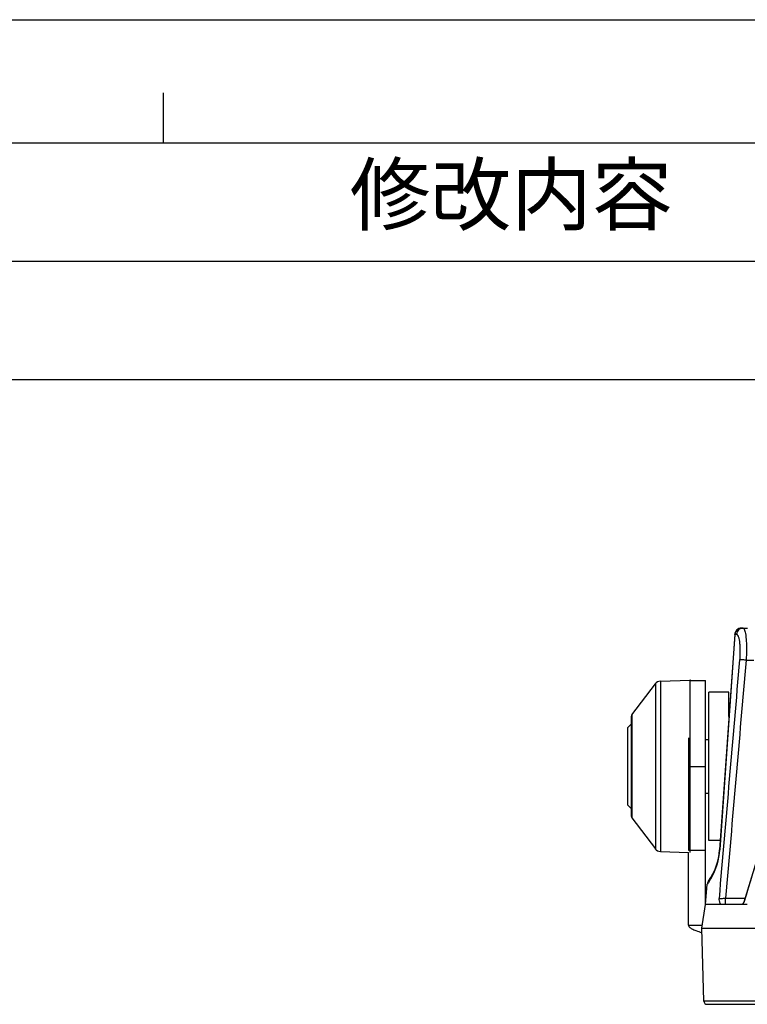
# Model space of a CAD drawing. Units: millimetres. Extents: x -40 to 962, y 133 to 815.
# Drawn here: x 146 to 254, y 669 to 815 of the extents above; entities that cross this region are included whole.
import ezdxf

# ---------------------------------------------------------------- set-up
doc = ezdxf.new("R2010")
doc.units = ezdxf.units.MM
doc.header["$LTSCALE"] = 54.45
doc.layers.get('0').update_dxf_attribs({"linetype": 'CONTINUOUS'})
doc.layers.add('02___PRT_ALL_AXES', color=7, linetype='CONTINUOUS')
doc.styles.get("Standard").update_dxf_attribs({"font": 'simfang.ttf'})

# ---------------------------------------------------------------- blocks, each defined once
blk = doc.blocks.new('*T20')
at = {"color": 0, "linetype": 'Continuous', "lineweight": -2, "transparency": 16777216}
for p, q in [((0, 0), (551.16, 0)), ((0, 0), (0, -35.11)), ((73.72, 0), (73.72, -35.11)), ((133.4, 0), (133.4, -35.11)), ((347.55, 0), (347.55, -35.11)), ((449.35, 0), (449.35, -35.11)), ((551.16, 0), (551.16, -35.11)), ((73.72, -17.55), (551.16, -17.55)), ((0, -35.11), (551.16, -35.11))]:
    blk.add_line(p, q, dxfattribs=at)
at = {"color": 0, "linetype": 'Continuous', "transparency": 16777216, "attachment_point": 5}
for s, insert, char_height, width in [('区域', (103.56, -8.78), 8.776, 59.469), ('修改内容', (240.47, -8.78), 8.776, 213.9338), ('公差等级(未注)', (398.45, -8.78), 8.776, 101.5958), ('发行日期', (500.26, -8.78), 8.776, 101.5958), ('版本:', (36.86, -17.55), 8.776, 73.5112), ('GB/T1804－2000 F级', (398.45, -26.33), 7.0211, 101.5958)]:
    blk.add_mtext(s, dxfattribs=dict(at, insert=insert, char_height=char_height, width=width))

msp = doc.modelspace()

# ---------------------------------------------------------------- linework, layer by layer
at = {"color": 2, "linetype": 'Continuous'}
for p in [(-39.74, 815.3), (-39.73, 815.3)]:
    msp.add_line(p, (962.27, 815.3), dxfattribs=at)
at = {"color": 7, "linetype": 'Continuous'}
for p, q in [((167.46, 797.02), (167.46, 804.45)), ((-21.45, 797.01), (943.98, 797.01)), ((253.2, 725.04), (254.12, 725.04)), ((252.2, 724.11), (249.97, 692.15)), ((252.21, 724.14), (249.99, 692.18)), ((252.21, 724.14), (252.47, 724.14)), ((253.89, 720.3), (255.02, 720.3)), ((241.19, 717.18), (245.54, 717.33)), ((241.19, 717.18), (241.19, 691.9)), ((245.54, 717.33), (245.54, 691.75)), ((245.69, 717.29), (247.85, 717.29)), ((247.85, 684.04), (247.85, 717.29)), ((236.95, 712.17), (240.43, 716.78)), ((240.43, 716.78), (240.43, 692.3)), ((236.85, 711.87), (236.85, 697.21)), ((236.95, 712.17), (236.95, 696.91)), ((236.35, 710.29), (236.85, 710.79)), ((236.35, 698.79), (236.35, 710.29)), ((245.35, 704.54), (247.85, 704.54)), ((236.35, 698.79), (236.85, 698.29)), ((236.95, 696.91), (240.43, 692.3)), ((250.34, 697.22), (249.99, 692.18)), ((241.19, 691.9), (245.35, 691.76)), ((245.35, 692.09), (247.85, 692.09)), ((245.85, 692.11), (247.85, 692.11)), ((247.85, 684.04), (248.14, 687.04)), ((254.07, 684.04), (247.85, 684.04)), ((250.85, 684.99), (253.75, 684.99)), ((250.85, 684.04), (250.85, 684.99)), ((245.35, 680.98), (247.41, 680.98)), ((247.35, 680.54), (369.35, 680.54)), ((247.63, 669.73), (247.35, 680.54)), ((369.06, 669.73), (247.63, 669.73)), ((248.13, 669.24), (368.56, 669.24))]:
    msp.add_line(p, q, dxfattribs=at)
at = {"color": 3, "linetype": 'Continuous'}
for p, q in [((245.35, 708.79), (245.35, 692.11)), ((245.35, 680.98), (245.35, 691.76))]:
    msp.add_line(p, q, dxfattribs=at)
at = {"color": 7, "linetype": 'Continuous'}
for points in [[(264.12, 718.23), (260.9, 708.12), (257.32, 696.66), (253.56, 684.4)], [(248.31, 687.52), (248.19, 687.28), (248.14, 687.04)]]:
    msp.add_lwpolyline(points, dxfattribs=at)
for centre, radius, start, end in [((253.2, 724.04), 1, 90, 176), ((241.22, 716.18), 1, 92, 142.9575), ((245.55, 717.03), 0.3, 61.5543, 92), ((237.35, 711.87), 0.5, 142.9575, 180), ((237.35, 697.21), 0.5, 180, 217.0425), ((241.22, 692.9), 1, 217.0425, 268), ((240.85, 692.79), 9.14, 324.7835, 356), ((240.01, 692.88), 10.01, 330.3492, 355.8378), ((240.58, 692.83), 9.44, 355.8653, 356.0352), ((239.96, 692.9), 10.06, 326.5633, 330.3746), ((253.09, 684.54), 0.5, 318.4122, 343.0996), ((250.51, 686.56), 3.78, 324.6807, 325.3665), ((248.13, 669.74), 0.5, 181.5, 270)]:
    msp.add_arc(centre, radius, start, end, dxfattribs=at)
for points, knots in [([(253.2, 725.04), (253.08, 725.04), (252.83, 725), (252.52, 724.8), (252.29, 724.5), (252.22, 724.26), (252.21, 724.14)], [0, 0, 0, 0, 0.249033, 0.498608, 0.748983, 1, 1, 1, 1]), ([(253.45, 725.04), (253.33, 725.04), (253.09, 725), (252.77, 724.8), (252.55, 724.5), (252.48, 724.26), (252.47, 724.14)], [0, 0, 0, 0, 0.248527, 0.49788, 0.748452, 1, 1, 1, 1]), ([(253.45, 725.04), (253.47, 725.04), (253.5, 725.03), (253.55, 724.99), (253.58, 724.95), (253.6, 724.92)], [0, 0, 0, 0, 0.191442, 0.535758, 1, 1, 1, 1]), ([(253.6, 724.92), (253.6, 724.92), (253.61, 724.9), (253.62, 724.89), (253.62, 724.87)], [0, 0, 0, 0, 0.238066, 1, 1, 1, 1]), ([(253.62, 724.87), (253.66, 724.79), (253.73, 724.58), (253.81, 724.21), (253.87, 723.74), (253.92, 723.17), (253.95, 722.53), (253.96, 721.56), (253.93, 720.81), (253.89, 720.3)], [0, 0, 0, 0, 0.059826, 0.142594, 0.24707, 0.371139, 0.512022, 0.666342, 1, 1, 1, 1]), ([(252.2, 724.11), (252.2, 724.12), (252.2, 724.13), (252.21, 724.13), (252.21, 724.14)], [0, 0, 0, 0, 0.727514, 1, 1, 1, 1]), ([(252.47, 724.14), (252.49, 724.14), (252.54, 724.12), (252.6, 724.06), (252.66, 723.97), (252.72, 723.85), (252.77, 723.7), (252.84, 723.43), (252.91, 723.03), (252.96, 722.46), (252.99, 721.81), (252.98, 721.09), (252.95, 720.6), (252.92, 720.35)], [0, 0, 0, 0, 0.016542, 0.037047, 0.063803, 0.097744, 0.139183, 0.188136, 0.307729, 0.453791, 0.621884, 0.806263, 1, 1, 1, 1]), ([(253.89, 720.3), (253.78, 720.31), (253.58, 720.33), (253.3, 720.34), (253.1, 720.35), (252.99, 720.35), (252.94, 720.35), (252.92, 720.35)], [0, 0, 0, 0, 0.336377, 0.63608, 0.865351, 0.945699, 1, 1, 1, 1]), ([(253.62, 684.41), (255.33, 690.06), (258.8, 701.34), (262.36, 712.59), (264.18, 718.21)], [0, 0, 0, 0, 0.500001, 1, 1, 1, 1]), ([(249.99, 692.18), (249.99, 692.18), (249.98, 692.17), (249.97, 692.16), (249.97, 692.15)], [0, 0, 0, 0, 0.330864, 1, 1, 1, 1]), ([(248.35, 687.35), (248.32, 687.31), (248.28, 687.24), (248.22, 687.16), (248.19, 687.12), (248.17, 687.08), (248.15, 687.06), (248.14, 687.05), (248.14, 687.04), (248.14, 687.04), (248.14, 687.04), (248.14, 687.04)], [0, 0, 0, 0, 0.444223, 0.615777, 0.755028, 0.862594, 0.939015, 0.965708, 0.984767, 0.996196, 1, 1, 1, 1]), ([(249.88, 684.95), (249.92, 684.94), (250.04, 684.94), (250.26, 684.95), (250.54, 684.96), (250.74, 684.98), (250.85, 684.99)], [0, 0, 0, 0, 0.137305, 0.368151, 0.666626, 1, 1, 1, 1]), ([(250.24, 684.04), (250.22, 684.04), (250.17, 684.06), (250.11, 684.12), (250.06, 684.21), (250.01, 684.33), (249.97, 684.46), (249.93, 684.67), (249.9, 684.83), (249.88, 684.95)], [0, 0, 0, 0, 0.067731, 0.149185, 0.251243, 0.373657, 0.513505, 0.66704, 1, 1, 1, 1]), ([(253.46, 684.21), (253.42, 684.16), (253.35, 684.09), (253.25, 684.04), (253.2, 684.04)], [0, 0, 0, 0, 0.576196, 1, 1, 1, 1]), ([(253.59, 684.37), (253.58, 684.36), (253.54, 684.3), (253.49, 684.25), (253.46, 684.21)], [0, 0, 0, 0, 0.260107, 1, 1, 1, 1]), ([(253.62, 684.41), (253.61, 684.41), (253.6, 684.41), (253.58, 684.4), (253.57, 684.4), (253.56, 684.4), (253.56, 684.4)], [0, 0, 0, 0, 0.420728, 0.732454, 0.927215, 1, 1, 1, 1])]:
    msp.add_open_spline(points, degree=3, knots=knots, dxfattribs=at)
for points in [[(252.92, 720.35), (251.91, 708.55), (250.89, 696.75), (249.88, 684.95)], [(253.89, 720.3), (252.88, 708.53), (251.86, 696.76), (250.85, 684.99)]]:
    msp.add_open_spline(points, degree=3, dxfattribs=at)
at = {"color": 3, "linetype": 'Continuous'}
msp.add_open_spline([(245.35, 680.98), (245.35, 680.93), (245.37, 680.83), (245.48, 680.69), (245.64, 680.56), (245.86, 680.43), (246.13, 680.29), (246.62, 680.1), (247.01, 679.98), (247.3, 679.9)], degree=3, knots=[0, 0, 0, 0, 0.060051, 0.131122, 0.219969, 0.329898, 0.462466, 0.61839, 1, 1, 1, 1], dxfattribs=at)
at = {"layer": '02___PRT_ALL_AXES', "color": 7, "linetype": 'Continuous'}
for p, q in [((251.35, 715.54), (248.35, 715.54)), ((248.35, 693.54), (248.35, 715.54)), ((251.35, 711.92), (251.35, 715.54)), ((247.85, 708.54), (248.35, 708.54)), ((247.85, 700.54), (248.35, 700.54)), ((250.06, 693.54), (248.35, 693.54)), ((247.35, 680.54), (247.85, 684.04))]:
    msp.add_line(p, q, dxfattribs=at)

# ---------------------------------------------------------------- block references
msp.add_blockref('*T20', (-21.44, 797.01))

doc.saveas('drawing.dxf')
